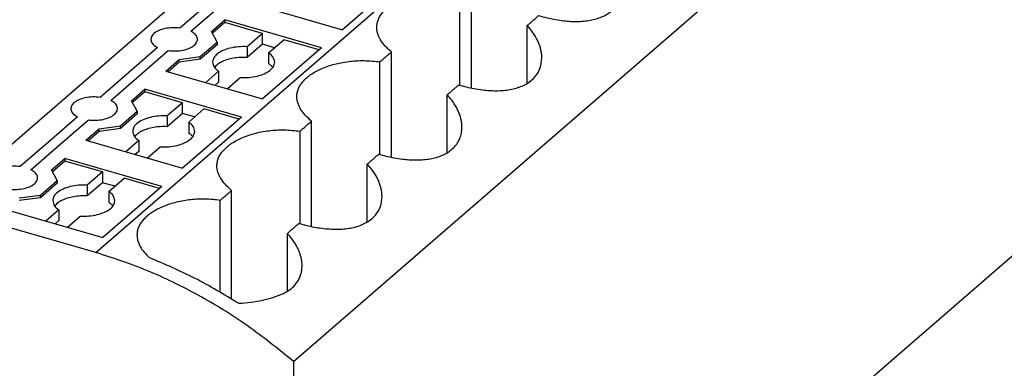
# Model space of a CAD drawing. Units: millimetres. Extents: x -411 to -114, y -280 to -70.
# Drawn here: x -196 to -164, y -204 to -193 of the extents above; entities that cross this region are included whole.
import ezdxf

# ---------------------------------------------------------------- set-up
doc = ezdxf.new("R2010")
doc.units = ezdxf.units.MM
doc.layers.add('1', color=7, linetype='Continuous')

# ---------------------------------------------------------------- blocks, each defined once
blk = doc.blocks.new('PTFIX_6_18X2_5_GY-select__3', base_point=(-211.497, -220.717))
at = {"color": 2, "linetype": 'Continuous'}
for p, q in [((-190.381, -198.214), (-164.869, -176.119)), ((-188.536, -191.731), (-190.388, -193.335)), ((-190.041, -193.435), (-188.189, -191.831)), ((-191.111, -193.961), (-192.963, -195.565)), ((-192.616, -195.665), (-190.764, -194.061)), ((-193.686, -196.191), (-194.612, -196.993)), ((-194.265, -197.093), (-193.339, -196.291)), ((-194.612, -196.993), (-195.538, -197.795)), ((-195.191, -197.895), (-194.265, -197.093)), ((-193.094, -200.563), (-190.381, -198.214))]:
    blk.add_line(p, q, dxfattribs=at)
at = {"color": 7, "linetype": 'Continuous'}
for p, q in [((-175.168, -179.208), (-198.143, -199.105)), ((-186.728, -204.067), (-158.503, -179.623)), ((-183.253, -191.741), (-185.153, -193.386)), ((-180.999, -195.265), (-180.999, -191.872)), ((-181.37, -195.174), (-181.37, -192.193)), ((-188.271, -192.486), (-185.153, -193.386)), ((-189.375, -193.443), (-188.946, -193.071)), ((-188.946, -193.158), (-189.344, -193.502)), ((-188.946, -193.071), (-188.946, -193.158)), ((-185.828, -193.971), (-188.946, -193.071)), ((-187.734, -193.508), (-188.946, -193.158)), ((-189.192, -193.784), (-189.375, -193.443)), ((-187.734, -193.508), (-188.225, -193.934)), ((-187.734, -193.854), (-187.734, -193.508)), ((-179.204, -195.119), (-179.204, -193.254)), ((-189.734, -194.253), (-189.192, -193.784)), ((-189.192, -193.784), (-189.192, -193.871)), ((-187.533, -194.134), (-187.041, -193.708)), ((-185.903, -194.036), (-187.041, -193.708)), ((-189.192, -193.871), (-189.734, -194.34)), ((-187.734, -193.854), (-188.225, -194.28)), ((-188.225, -193.934), (-188.225, -194.28)), ((-187.341, -193.967), (-187.734, -193.854)), ((-185.828, -193.971), (-187.728, -195.617)), ((-187.533, -194.134), (-187.533, -194.48)), ((-183.574, -197.495), (-183.574, -194.102)), ((-190.846, -194.717), (-190.417, -194.345)), ((-190.417, -194.431), (-190.771, -194.738)), ((-190.417, -194.345), (-189.734, -194.253)), ((-189.734, -194.34), (-190.417, -194.431)), ((-190.417, -194.431), (-190.417, -194.345)), ((-189.734, -194.34), (-189.734, -194.253)), ((-183.945, -197.404), (-183.945, -194.423)), ((-190.846, -194.717), (-187.728, -195.617)), ((-189.142, -194.727), (-189.559, -195.088)), ((-189.142, -194.727), (-189.142, -195.074)), ((-189.142, -195.074), (-189.259, -195.175)), ((-188.866, -195.288), (-188.449, -194.927)), ((-191.95, -195.673), (-191.521, -195.301)), ((-191.521, -195.388), (-191.919, -195.732)), ((-188.403, -196.201), (-191.521, -195.301)), ((-191.521, -195.301), (-191.521, -195.388)), ((-190.309, -195.738), (-191.521, -195.388)), ((-191.767, -196.014), (-191.95, -195.673)), ((-181.779, -197.349), (-181.779, -195.484)), ((-192.309, -196.483), (-191.767, -196.014)), ((-191.767, -196.014), (-191.767, -196.101)), ((-190.309, -195.738), (-190.8, -196.164)), ((-190.309, -196.084), (-190.309, -195.738)), ((-190.108, -196.364), (-189.616, -195.938)), ((-188.478, -196.266), (-189.616, -195.938)), ((-191.767, -196.101), (-192.309, -196.57)), ((-190.309, -196.084), (-190.8, -196.51)), ((-190.8, -196.164), (-190.8, -196.51)), ((-189.916, -196.197), (-190.309, -196.084)), ((-188.403, -196.201), (-190.303, -197.847)), ((-190.108, -196.364), (-190.108, -196.71)), ((-186.728, -220.717), (-158.503, -196.273)), ((-186.149, -199.725), (-186.149, -196.332)), ((-193.421, -196.947), (-192.992, -196.575)), ((-192.992, -196.661), (-193.346, -196.968)), ((-192.992, -196.575), (-192.309, -196.483)), ((-192.309, -196.57), (-192.992, -196.661)), ((-192.992, -196.661), (-192.992, -196.575)), ((-192.309, -196.57), (-192.309, -196.483)), ((-186.52, -199.634), (-186.52, -196.653)), ((-193.421, -196.947), (-190.303, -197.847)), ((-191.717, -196.957), (-192.134, -197.318)), ((-191.717, -196.957), (-191.717, -197.304)), ((-191.717, -197.304), (-191.834, -197.405)), ((-191.441, -197.518), (-191.024, -197.157)), ((-194.525, -197.903), (-194.096, -197.531)), ((-194.096, -197.618), (-194.494, -197.962)), ((-194.096, -197.531), (-194.096, -197.618)), ((-190.978, -198.431), (-194.096, -197.531)), ((-192.884, -197.968), (-194.096, -197.618)), ((-194.342, -198.244), (-194.525, -197.903)), ((-184.354, -199.579), (-184.354, -197.714)), ((-194.884, -198.713), (-194.342, -198.244)), ((-194.342, -198.244), (-194.342, -198.331)), ((-192.884, -197.968), (-193.375, -198.394)), ((-192.884, -197.968), (-192.884, -198.314)), ((-192.683, -198.594), (-192.191, -198.168)), ((-191.053, -198.496), (-192.191, -198.168)), ((-194.342, -198.331), (-194.884, -198.8)), ((-192.884, -198.314), (-193.375, -198.74)), ((-193.375, -198.394), (-193.375, -198.74)), ((-192.491, -198.428), (-192.884, -198.314)), ((-190.978, -198.431), (-192.878, -200.077)), ((-188.724, -202.058), (-188.724, -198.562)), ((-195.567, -198.805), (-194.884, -198.713)), ((-194.884, -198.8), (-195.567, -198.891)), ((-194.884, -198.8), (-194.884, -198.713)), ((-192.683, -198.594), (-192.683, -198.94)), ((-189.095, -201.836), (-189.095, -198.883)), ((-193.094, -200.563), (-198.143, -199.105)), ((-195.996, -199.177), (-192.878, -200.077)), ((-194.292, -199.187), (-194.709, -199.548)), ((-194.292, -199.187), (-194.292, -199.534)), ((-194.292, -199.534), (-194.409, -199.635)), ((-194.016, -199.748), (-193.599, -199.387)), ((-186.929, -201.809), (-186.929, -199.944)), ((-186.728, -204.067), (-186.728, -220.717))]:
    blk.add_line(p, q, dxfattribs=at)
for points, knots in [([(-184.049, -193.311), (-184.046, -193.264), (-184.04, -193.176), (-183.996, -193.044), (-183.929, -192.922), (-183.832, -192.8), (-183.717, -192.69), (-183.572, -192.581), (-183.415, -192.488), (-183.227, -192.398), (-183.035, -192.325), (-182.814, -192.259), (-182.595, -192.211), (-182.358, -192.175), (-182.122, -192.155), (-181.88, -192.15), (-181.627, -192.16), (-181.46, -192.182), (-181.37, -192.193)], [0, 0, 0, 0, 0.138757, 0.26317, 0.414907, 0.553617, 0.730697, 0.888872, 1.097803, 1.277596, 1.513875, 1.71181, 1.97059, 2.184759, 2.429703, 2.679939, 2.913054, 3.186077, 3.186077, 3.186077, 3.186077]), ([(-178.833, -192.933), (-178.742, -192.958), (-178.578, -193.003), (-178.331, -193.055), (-178.094, -193.092), (-177.857, -193.116), (-177.622, -193.124), (-177.396, -193.115), (-177.177, -193.087), (-176.981, -193.042), (-176.797, -192.979), (-176.628, -192.894), (-176.481, -192.789), (-176.382, -192.689), (-176.318, -192.606), (-176.275, -192.539), (-176.237, -192.466), (-176.195, -192.361), (-176.16, -192.227), (-176.156, -192.118), (-176.154, -192.069)], [0, 0, 0, 0, 0.283538, 0.509747, 0.758178, 1.001727, 1.222742, 1.463345, 1.680264, 1.884065, 2.064462, 2.262869, 2.450866, 2.603743, 2.681521, 2.766755, 2.842981, 2.927774, 3.105743, 3.253935, 3.253935, 3.253935, 3.253935]), ([(-179.204, -193.254), (-179.173, -193.227), (-179.111, -193.174), (-179.019, -193.094), (-178.926, -193.013), (-178.864, -192.96), (-178.833, -192.933)], [0, 0, 0, 0, 0.1227389, 0.2454778, 0.3682167, 0.4909556, 0.4909556, 0.4909556, 0.4909556]), ([(-183.574, -194.102), (-183.643, -194.041), (-183.775, -193.924), (-183.907, -193.751), (-183.982, -193.612), (-184.02, -193.51), (-184.044, -193.41), (-184.047, -193.343), (-184.049, -193.311)], [0, 0, 0, 0, 0.2770018, 0.5282599, 0.6466998, 0.7484621, 0.8563753, 0.9519386, 0.9519386, 0.9519386, 0.9519386]), ([(-178.729, -194.299), (-178.731, -194.255), (-178.734, -194.166), (-178.758, -194.033), (-178.797, -193.899), (-178.849, -193.769), (-178.917, -193.636), (-179.001, -193.502), (-179.098, -193.371), (-179.17, -193.291), (-179.204, -193.254)], [0, 0, 0, 0, 0.13097, 0.266124, 0.404574, 0.548312, 0.685609, 0.851721, 1.02334, 1.174043, 1.174043, 1.174043, 1.174043]), ([(-188.225, -193.934), (-188.319, -193.932), (-188.502, -193.929), (-188.765, -193.972), (-188.996, -194.046), (-189.177, -194.149), (-189.309, -194.277), (-189.328, -194.382), (-189.337, -194.43)], [0, 0, 0, 0, 0.279478, 0.549193, 0.794261, 1.003866, 1.175085, 1.318904, 1.318904, 1.318904, 1.318904]), ([(-187.337, -194.43), (-187.349, -194.375), (-187.375, -194.252), (-187.477, -194.176), (-187.533, -194.134)], [0, 0, 0, 0, 0.1640894, 0.3662417, 0.3662417, 0.3662417, 0.3662417]), ([(-183.574, -194.102), (-183.604, -194.128), (-183.666, -194.182), (-183.759, -194.262), (-183.852, -194.343), (-183.914, -194.396), (-183.945, -194.423)], [0, 0, 0, 0, 0.1227389, 0.2454778, 0.3682167, 0.4909556, 0.4909556, 0.4909556, 0.4909556]), ([(-189.337, -194.43), (-189.326, -194.486), (-189.3, -194.609), (-189.198, -194.685), (-189.142, -194.727)], [0, 0, 0, 0, 0.1640894, 0.3662417, 0.3662417, 0.3662417, 0.3662417]), ([(-188.225, -194.28), (-188.299, -194.278), (-188.445, -194.275), (-188.659, -194.299), (-188.858, -194.345), (-189.031, -194.412), (-189.175, -194.494), (-189.244, -194.569), (-189.275, -194.604)], [0, 0, 0, 0, 0.22107, 0.438149, 0.64351, 0.830534, 0.994627, 1.134534, 1.134534, 1.134534, 1.134534]), ([(-188.449, -194.927), (-188.356, -194.929), (-188.172, -194.932), (-187.91, -194.889), (-187.678, -194.815), (-187.497, -194.712), (-187.366, -194.584), (-187.346, -194.479), (-187.337, -194.43)], [0, 0, 0, 0, 0.279478, 0.549193, 0.794261, 1.003866, 1.175085, 1.318904, 1.318904, 1.318904, 1.318904]), ([(-186.624, -195.541), (-186.621, -195.497), (-186.616, -195.409), (-186.574, -195.284), (-186.509, -195.159), (-186.38, -194.992), (-186.149, -194.802), (-185.872, -194.656), (-185.618, -194.558), (-185.412, -194.496), (-185.186, -194.444), (-184.956, -194.408), (-184.704, -194.385), (-184.455, -194.38), (-184.196, -194.391), (-184.029, -194.412), (-183.945, -194.423)], [0, 0, 0, 0, 0.13162, 0.263177, 0.390091, 0.553634, 0.893141, 1.276588, 1.488612, 1.710807, 1.921491, 2.183758, 2.408731, 2.678936, 2.931169, 3.185075, 3.185075, 3.185075, 3.185075]), ([(-181.408, -195.163), (-181.326, -195.186), (-181.162, -195.231), (-180.907, -195.285), (-180.661, -195.323), (-180.424, -195.346), (-180.197, -195.354), (-179.976, -195.345), (-179.757, -195.318), (-179.495, -195.259), (-179.202, -195.139), (-178.931, -194.914), (-178.758, -194.624), (-178.739, -194.407), (-178.729, -194.299)], [0, 0, 0, 0, 0.255561, 0.509748, 0.783111, 1.001727, 1.222742, 1.463345, 1.665595, 1.884061, 2.268337, 2.601809, 2.925808, 3.249182, 3.249182, 3.249182, 3.249182]), ([(-187.399, -194.604), (-187.418, -194.581), (-187.457, -194.534), (-187.506, -194.499), (-187.533, -194.48)], [0, 0, 0, 0, 0.0864922, 0.182555, 0.182555, 0.182555, 0.182555]), ([(-186.149, -196.332), (-186.218, -196.271), (-186.35, -196.154), (-186.48, -195.984), (-186.555, -195.846), (-186.594, -195.745), (-186.619, -195.642), (-186.622, -195.574), (-186.624, -195.541)], [0, 0, 0, 0, 0.2770018, 0.5282599, 0.6363927, 0.7484599, 0.8521774, 0.951937, 0.951937, 0.951937, 0.951937]), ([(-181.304, -196.529), (-181.306, -196.485), (-181.309, -196.396), (-181.333, -196.263), (-181.372, -196.129), (-181.424, -195.999), (-181.492, -195.866), (-181.573, -195.735), (-181.67, -195.605), (-181.742, -195.525), (-181.779, -195.484)], [0, 0, 0, 0, 0.13097, 0.266124, 0.404574, 0.548312, 0.685609, 0.851721, 1.009916, 1.174045, 1.174045, 1.174045, 1.174045]), ([(-190.8, -196.164), (-190.894, -196.162), (-191.077, -196.159), (-191.34, -196.202), (-191.571, -196.276), (-191.752, -196.379), (-191.884, -196.507), (-191.903, -196.612), (-191.912, -196.66)], [0, 0, 0, 0, 0.279478, 0.549193, 0.794261, 1.003866, 1.175085, 1.318904, 1.318904, 1.318904, 1.318904]), ([(-189.912, -196.66), (-189.924, -196.605), (-189.95, -196.482), (-190.052, -196.406), (-190.108, -196.364)], [0, 0, 0, 0, 0.1640894, 0.3662417, 0.3662417, 0.3662417, 0.3662417]), ([(-191.912, -196.66), (-191.901, -196.716), (-191.875, -196.839), (-191.773, -196.915), (-191.717, -196.957)], [0, 0, 0, 0, 0.1640894, 0.3662417, 0.3662417, 0.3662417, 0.3662417]), ([(-190.8, -196.51), (-190.874, -196.508), (-191.02, -196.505), (-191.234, -196.53), (-191.433, -196.575), (-191.606, -196.642), (-191.75, -196.724), (-191.819, -196.799), (-191.85, -196.834)], [0, 0, 0, 0, 0.22107, 0.438149, 0.64351, 0.830534, 0.994627, 1.134534, 1.134534, 1.134534, 1.134534]), ([(-191.024, -197.157), (-190.931, -197.159), (-190.747, -197.162), (-190.485, -197.119), (-190.253, -197.045), (-190.072, -196.942), (-189.941, -196.814), (-189.921, -196.709), (-189.912, -196.66)], [0, 0, 0, 0, 0.279478, 0.549193, 0.794261, 1.003866, 1.175085, 1.318904, 1.318904, 1.318904, 1.318904]), ([(-189.199, -197.771), (-189.196, -197.724), (-189.19, -197.636), (-189.147, -197.507), (-189.081, -197.385), (-188.985, -197.262), (-188.867, -197.15), (-188.727, -197.046), (-188.571, -196.951), (-188.383, -196.861), (-188.185, -196.785), (-187.979, -196.724), (-187.761, -196.674), (-187.442, -196.624), (-187.02, -196.598), (-186.688, -196.635), (-186.52, -196.653)], [0, 0, 0, 0, 0.138757, 0.26317, 0.40495, 0.553628, 0.730708, 0.888883, 1.077642, 1.277614, 1.513893, 1.711828, 1.922512, 2.184779, 2.678039, 3.185533, 3.185533, 3.185533, 3.185533]), ([(-183.983, -197.393), (-183.908, -197.414), (-183.744, -197.459), (-183.489, -197.514), (-183.236, -197.553), (-182.919, -197.583), (-182.551, -197.584), (-182.194, -197.525), (-181.942, -197.437), (-181.782, -197.355), (-181.639, -197.255), (-181.538, -197.157), (-181.468, -197.066), (-181.423, -196.996), (-181.386, -196.923), (-181.344, -196.818), (-181.31, -196.687), (-181.306, -196.578), (-181.304, -196.529)], [0, 0, 0, 0, 0.234558, 0.509746, 0.783109, 1.001725, 1.464872, 1.883239, 2.079768, 2.262053, 2.420696, 2.602916, 2.680694, 2.765928, 2.850266, 2.926947, 3.104916, 3.253108, 3.253108, 3.253108, 3.253108]), ([(-189.974, -196.834), (-189.993, -196.811), (-190.032, -196.764), (-190.081, -196.729), (-190.108, -196.71)], [0, 0, 0, 0, 0.0864922, 0.182555, 0.182555, 0.182555, 0.182555]), ([(-184.354, -197.714), (-184.323, -197.687), (-184.261, -197.634), (-184.169, -197.554), (-184.076, -197.473), (-184.014, -197.42), (-183.983, -197.393)], [0, 0, 0, 0, 0.1227389, 0.2454778, 0.3682167, 0.4909556, 0.4909556, 0.4909556, 0.4909556]), ([(-188.724, -198.562), (-188.793, -198.501), (-188.925, -198.384), (-189.055, -198.214), (-189.13, -198.076), (-189.168, -197.976), (-189.194, -197.874), (-189.197, -197.806), (-189.199, -197.771)], [0, 0, 0, 0, 0.2770018, 0.5282599, 0.6363927, 0.7484599, 0.846524, 0.9519346, 0.9519346, 0.9519346, 0.9519346]), ([(-183.879, -198.759), (-183.88, -198.719), (-183.883, -198.63), (-183.907, -198.501), (-183.946, -198.363), (-183.999, -198.229), (-184.068, -198.093), (-184.149, -197.966), (-184.243, -197.837), (-184.315, -197.758), (-184.354, -197.714)], [0, 0, 0, 0, 0.119441, 0.266122, 0.393073, 0.548309, 0.697072, 0.851719, 0.998843, 1.174042, 1.174042, 1.174042, 1.174042]), ([(-193.375, -198.394), (-193.469, -198.392), (-193.652, -198.389), (-193.915, -198.432), (-194.146, -198.506), (-194.327, -198.609), (-194.459, -198.737), (-194.478, -198.842), (-194.487, -198.89)], [0, 0, 0, 0, 0.279478, 0.549193, 0.794261, 1.003866, 1.175085, 1.318904, 1.318904, 1.318904, 1.318904]), ([(-189.095, -198.883), (-189.064, -198.856), (-189.002, -198.803), (-188.909, -198.722), (-188.816, -198.642), (-188.754, -198.589), (-188.724, -198.562)], [0, 0, 0, 0, 0.1227396, 0.2454791, 0.3682187, 0.4909582, 0.4909582, 0.4909582, 0.4909582]), ([(-194.487, -198.89), (-194.476, -198.946), (-194.45, -199.069), (-194.348, -199.145), (-194.292, -199.187)], [0, 0, 0, 0, 0.1640894, 0.3662417, 0.3662417, 0.3662417, 0.3662417]), ([(-193.375, -198.74), (-193.449, -198.738), (-193.595, -198.735), (-193.809, -198.76), (-194.008, -198.805), (-194.181, -198.872), (-194.325, -198.954), (-194.394, -199.029), (-194.425, -199.064)], [0, 0, 0, 0, 0.22107, 0.438149, 0.64351, 0.830534, 0.994627, 1.134534, 1.134534, 1.134534, 1.134534]), ([(-193.599, -199.387), (-193.506, -199.389), (-193.322, -199.392), (-193.06, -199.349), (-192.828, -199.275), (-192.647, -199.172), (-192.516, -199.044), (-192.496, -198.939), (-192.487, -198.89)], [0, 0, 0, 0, 0.279478, 0.549193, 0.794261, 1.003866, 1.175085, 1.318904, 1.318904, 1.318904, 1.318904]), ([(-192.487, -198.89), (-192.499, -198.835), (-192.525, -198.712), (-192.627, -198.636), (-192.683, -198.594)], [0, 0, 0, 0, 0.1640894, 0.3662417, 0.3662417, 0.3662417, 0.3662417]), ([(-189.095, -198.883), (-189.171, -198.873), (-189.338, -198.851), (-189.597, -198.839), (-189.854, -198.845), (-190.175, -198.874), (-190.547, -198.944), (-190.905, -199.064), (-191.152, -199.185), (-191.312, -199.282), (-191.446, -199.383), (-191.56, -199.493), (-191.654, -199.612), (-191.721, -199.734), (-191.765, -199.866), (-191.771, -199.954), (-191.774, -200.001)], [0, 0, 0, 0, 0.230074, 0.506137, 0.776342, 1.001315, 1.473144, 1.907895, 2.129381, 2.296624, 2.469438, 2.631888, 2.770597, 2.922335, 3.046748, 3.185505, 3.185505, 3.185505, 3.185505]), ([(-186.558, -199.623), (-186.476, -199.646), (-186.312, -199.691), (-186.065, -199.743), (-185.819, -199.782), (-185.571, -199.807), (-185.336, -199.814), (-185.109, -199.803), (-184.902, -199.777), (-184.64, -199.717), (-184.352, -199.599), (-184.081, -199.374), (-183.908, -199.084), (-183.889, -198.867), (-183.879, -198.759)], [0, 0, 0, 0, 0.255561, 0.509748, 0.758179, 1.001728, 1.257469, 1.463348, 1.680267, 1.884069, 2.268345, 2.601817, 2.925816, 3.24919, 3.24919, 3.24919, 3.24919]), ([(-192.549, -199.064), (-192.568, -199.041), (-192.607, -198.994), (-192.656, -198.959), (-192.683, -198.94)], [0, 0, 0, 0, 0.0864922, 0.182555, 0.182555, 0.182555, 0.182555]), ([(-191.774, -200.001), (-191.769, -200.057), (-191.759, -200.185), (-191.676, -200.374), (-191.545, -200.562), (-191.431, -200.671), (-191.372, -200.728)], [0, 0, 0, 0, 0.1683902, 0.3842513, 0.608177, 0.853976, 0.853976, 0.853976, 0.853976]), ([(-186.454, -200.989), (-186.455, -200.949), (-186.458, -200.86), (-186.482, -200.73), (-186.521, -200.593), (-186.576, -200.455), (-186.646, -200.319), (-186.726, -200.192), (-186.818, -200.067), (-186.89, -199.988), (-186.929, -199.944)], [0, 0, 0, 0, 0.119446, 0.266138, 0.39329, 0.548821, 0.710684, 0.852168, 0.99911, 1.17404, 1.17404, 1.17404, 1.17404]), ([(-186.728, -204.067), (-187.22, -203.672), (-188.194, -202.888), (-189.777, -201.919), (-191.403, -201.115), (-192.536, -200.745), (-193.094, -200.563)], [0, 0, 0, 0, 1.889871, 3.746105, 5.557879, 7.316576, 7.316576, 7.316576, 7.316576]), ([(-188.5, -202.197), (-188.967, -201.916), (-189.89, -201.358), (-190.882, -200.937), (-191.372, -200.728)], [0, 0, 0, 0, 1.63344, 3.229764, 3.229764, 3.229764, 3.229764]), ([(-187.055, -201.876), (-187.012, -201.854), (-186.922, -201.809), (-186.803, -201.725), (-186.695, -201.625), (-186.607, -201.516), (-186.537, -201.392), (-186.491, -201.268), (-186.46, -201.133), (-186.456, -201.04), (-186.454, -200.989)], [0, 0, 0, 0, 0.14429, 0.303357, 0.434514, 0.584784, 0.722207, 0.858188, 0.982334, 1.136026, 1.136026, 1.136026, 1.136026]), ([(-188.5, -202.197), (-188.366, -202.187), (-188.106, -202.168), (-187.736, -202.103), (-187.384, -202.013), (-187.166, -201.922), (-187.055, -201.876)], [0, 0, 0, 0, 0.403149, 0.781321, 1.127537, 1.488238, 1.488238, 1.488238, 1.488238])]:
    blk.add_open_spline(points, degree=3, knots=knots, dxfattribs=at)
at = {"color": 2, "linetype": 'Continuous'}
for points, knots in [([(-190.388, -193.335), (-190.468, -193.328), (-190.628, -193.315), (-190.86, -193.344), (-191.064, -193.404), (-191.221, -193.494), (-191.322, -193.611), (-191.333, -193.754), (-191.249, -193.879), (-191.16, -193.932), (-191.111, -193.961)], [0, 0, 0, 0, 0.242084, 0.47997, 0.695645, 0.875918, 1.018256, 1.139908, 1.275354, 1.446966, 1.446966, 1.446966, 1.446966]), ([(-190.764, -194.061), (-190.684, -194.067), (-190.524, -194.08), (-190.292, -194.051), (-190.088, -193.991), (-189.931, -193.901), (-189.83, -193.784), (-189.819, -193.642), (-189.903, -193.516), (-189.992, -193.464), (-190.041, -193.435)], [0, 0, 0, 0, 0.242084, 0.47997, 0.695645, 0.875918, 1.018256, 1.139908, 1.275354, 1.446966, 1.446966, 1.446966, 1.446966]), ([(-192.963, -195.565), (-193.043, -195.558), (-193.203, -195.545), (-193.435, -195.574), (-193.639, -195.634), (-193.796, -195.724), (-193.897, -195.841), (-193.908, -195.984), (-193.824, -196.109), (-193.735, -196.162), (-193.686, -196.191)], [0, 0, 0, 0, 0.242084, 0.47997, 0.695645, 0.875918, 1.018256, 1.139908, 1.275354, 1.446966, 1.446966, 1.446966, 1.446966]), ([(-193.339, -196.291), (-193.259, -196.297), (-193.099, -196.31), (-192.867, -196.281), (-192.663, -196.221), (-192.506, -196.131), (-192.405, -196.014), (-192.394, -195.872), (-192.478, -195.746), (-192.567, -195.694), (-192.616, -195.665)], [0, 0, 0, 0, 0.242084, 0.47997, 0.695645, 0.875918, 1.018256, 1.139908, 1.275354, 1.446966, 1.446966, 1.446966, 1.446966]), ([(-195.538, -197.795), (-195.617, -197.788), (-195.774, -197.776), (-196.002, -197.803), (-196.204, -197.861), (-196.361, -197.947), (-196.465, -198.059), (-196.487, -198.198), (-196.414, -198.323), (-196.279, -198.42), (-196.094, -198.491), (-195.875, -198.531), (-195.642, -198.536), (-195.417, -198.506), (-195.221, -198.443), (-195.071, -198.353), (-194.977, -198.236), (-194.971, -198.097), (-195.055, -197.975), (-195.143, -197.923), (-195.191, -197.895)], [0, 0, 0, 0, 0.2375, 0.471303, 0.684315, 0.863742, 1.006256, 1.126262, 1.255848, 1.418766, 1.618301, 1.844979, 2.083089, 2.314741, 2.52325, 2.696874, 2.834418, 2.953638, 3.087364, 3.256129, 3.256129, 3.256129, 3.256129])]:
    blk.add_open_spline(points, degree=3, knots=knots, dxfattribs=at)
at = {"color": 7, "linetype": 'Continuous'}
for points in [[(-181.779, -195.484), (-181.748, -195.457), (-181.686, -195.404), (-181.594, -195.324), (-181.501, -195.243), (-181.439, -195.19), (-181.408, -195.163)], [(-186.52, -196.653), (-186.489, -196.626), (-186.427, -196.573), (-186.334, -196.492), (-186.241, -196.412), (-186.179, -196.358), (-186.149, -196.332)], [(-186.929, -199.944), (-186.898, -199.917), (-186.836, -199.864), (-186.744, -199.784), (-186.651, -199.703), (-186.589, -199.65), (-186.558, -199.623)]]:
    blk.add_open_spline(points, degree=3, dxfattribs=at)
blk = doc.blocks.new('Gen1', base_point=(-185, -196))
blk.add_blockref('PTFIX_6_18X2_5_GY-select__3', (-211.497, -220.717))
blk = doc.blocks.new('1')
blk.add_blockref('Gen1', (-185, -196))

msp = doc.modelspace()

# ---------------------------------------------------------------- block references
at = {"layer": '1'}
msp.add_blockref('1', (0, 0), dxfattribs=at)

doc.saveas('drawing.dxf')
